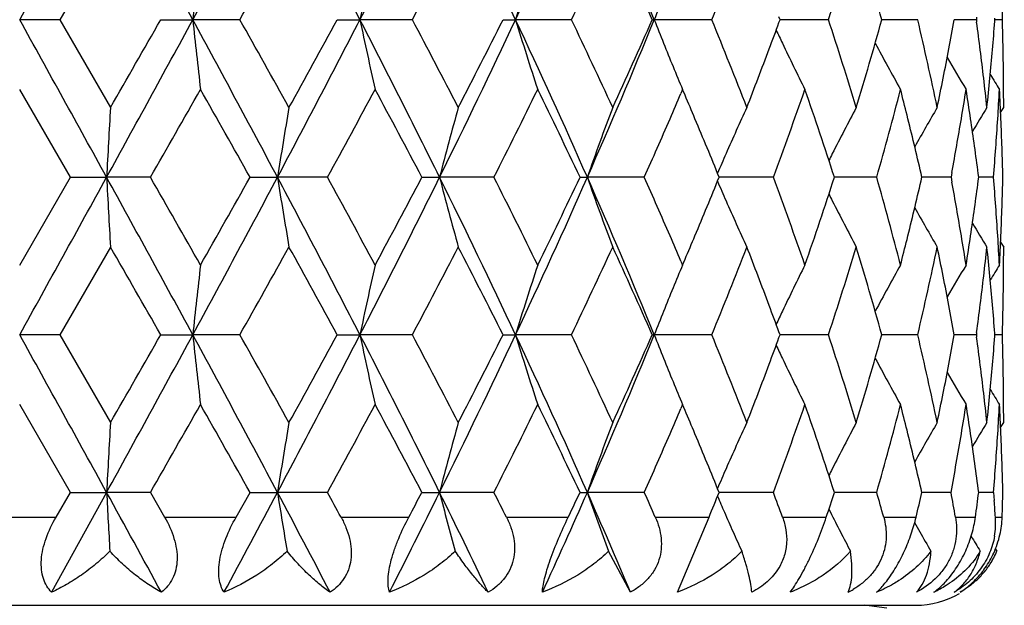
# Model space of a CAD drawing. Units: inches. Extents: x 0.8 to 21.3, y 2.4 to 12.6.
# Drawn here: x 15.2 to 15.5, y 11.7 to 11.9 of the extents above; entities that cross this region are included whole.
import ezdxf

# ---------------------------------------------------------------- set-up
doc = ezdxf.new("R2010")
doc.units = ezdxf.units.IN
doc.header["$LTSCALE"] = 1.21
doc.header["$MEASUREMENT"] = 0
doc.layers.get('0').update_dxf_attribs({"linetype": 'CONTINUOUS'})

msp = doc.modelspace()

# ---------------------------------------------------------------- linework, layer by layer
at = {"color": 7, "linetype": 'Continuous'}
for p, q in [((15.2157282387, 11.8864846683), (15.1985197457, 11.8566090484)), ((15.1985197457, 11.8566090484), (15.1848183383, 11.8566090449)), ((15.1985197457, 11.8566090484), (15.2157282387, 11.8267334283)), ((15.2328548051, 11.8566090484), (15.243746616, 11.8566090449)), ((15.259791035, 11.8566090484), (15.243746616, 11.8566090449)), ((15.2929568551, 11.8566090484), (15.300668162, 11.8566090449)), ((15.3185092191, 11.8566090484), (15.300668162, 11.8566090449)), ((15.3493763777, 11.8566090484), (15.3536445811, 11.8566090449)), ((15.3726747205, 11.8566090484), (15.3536445811, 11.8566090449)), ((15.4001920735, 11.8566090484), (15.4008718251, 11.8566090449)), ((15.4204429981, 11.8566090484), (15.4008718251, 11.8566090449)), ((15.4433232319, 11.855654319), (15.4436734752, 11.8566090484)), ((15.4436734752, 11.8566090484), (15.443323234, 11.8575637726)), ((15.4601873606, 11.8566090484), (15.4436740987, 11.8566090456)), ((15.4905543612, 11.8566090484), (15.4781246315, 11.8566090463)), ((15.5105098883, 11.8566090484), (15.5030128873, 11.8566090472)), ((15.5106193142, 11.8574210406), (15.5105098883, 11.8566090484)), ((15.5105098883, 11.8566090484), (15.5106193142, 11.855797057)), ((15.5168459675, 11.8566090484), (15.5168064022, 11.8571229329)), ((15.5168064022, 11.8560951645), (15.5168459675, 11.8566090484)), ((15.5193743803, 11.8566090484), (15.5168492979, 11.856609048)), ((15.2020594166, 11.8029952736), (15.1848183383, 11.832870896)), ((15.4105063789, 11.832870896), (15.4099263791, 11.83151297)), ((15.411345535, 11.830901072), (15.4105063789, 11.832870896)), ((15.5187593658, 11.8250446985), (15.5198183383, 11.8267334283)), ((15.4872165521, 11.8229123459), (15.4869129963, 11.8241315108)), ((15.1848183383, 11.7731196508), (15.2020594166, 11.8029952736)), ((15.2020594166, 11.8029952736), (15.2144087048, 11.8029952696)), ((15.2293453335, 11.8029952736), (15.2144087048, 11.8029952696)), ((15.2632403659, 11.8029952736), (15.2725817733, 11.8029952696)), ((15.2895970936, 11.8029952736), (15.2725817733, 11.8029952696)), ((15.3217507471, 11.8029952736), (15.3277661634, 11.8029952696)), ((15.3462807388, 11.8029952736), (15.3277661634, 11.8029952696)), ((15.3755980593, 11.8029952736), (15.3780826366, 11.8029952696)), ((15.3974659757, 11.8029952736), (15.3780826366, 11.8029952696)), ((15.4414097523, 11.8029952736), (15.4229486755, 11.8029952699)), ((15.476615616, 11.8029952736), (15.4621907583, 11.802995271)), ((15.5018846735, 11.8029952736), (15.4919875087, 11.802995272)), ((15.5021926671, 11.8046548296), (15.5018846735, 11.8029952736)), ((15.5018846735, 11.8029952736), (15.5021926668, 11.8013357193)), ((15.5113211636, 11.8029952736), (15.511159875, 11.8042377434)), ((15.5111598751, 11.8017528052), (15.5113211636, 11.8029952736)), ((15.5163564171, 11.8029952736), (15.5113219249, 11.802995273)), ((15.4869129993, 11.7818590354), (15.4872165547, 11.7830781975)), ((15.5187593661, 11.7809458428), (15.5198183383, 11.7792571151)), ((15.2157282387, 11.7792571151), (15.1985197443, 11.7493814928)), ((15.4099263571, 11.7744776271), (15.4105063789, 11.7731196508)), ((15.4105119719, 11.7731172868), (15.4113455678, 11.7750895488)), ((15.1985197443, 11.7493814928), (15.1848183383, 11.7493814945)), ((15.1985197443, 11.7493814928), (15.2157282387, 11.7195058689)), ((15.2328548066, 11.7493814928), (15.2437466169, 11.7493814945)), ((15.2597910336, 11.7493814928), (15.2437466169, 11.7493814945)), ((15.2929568565, 11.7493814928), (15.3006681637, 11.7493814945)), ((15.3185092177, 11.7493814928), (15.3006681637, 11.7493814945)), ((15.349376379, 11.7493814928), (15.3536445836, 11.7493814945)), ((15.3726747193, 11.7493814928), (15.3536445836, 11.7493814945)), ((15.4001920747, 11.7493814928), (15.4008718283, 11.7493814945)), ((15.4204429971, 11.7493814928), (15.4008718283, 11.7493814945)), ((15.4436734761, 11.7493814928), (15.443323233, 11.7503362206)), ((15.4433232339, 11.7484267676), (15.4436734761, 11.7493814928)), ((15.4601873597, 11.7493814928), (15.4436740996, 11.749381494)), ((15.4905543606, 11.7493814928), (15.4781246192, 11.7493814935)), ((15.510509888, 11.7493814928), (15.503012888, 11.7493814931)), ((15.5106193141, 11.7501934851), (15.510509888, 11.7493814928)), ((15.510509888, 11.7493814928), (15.5106193142, 11.7485695)), ((15.5168459677, 11.7493814928), (15.5168064023, 11.7498953773)), ((15.5168064023, 11.748867608), (15.5168459677, 11.7493814928)), ((15.5193743802, 11.7493814928), (15.5168492982, 11.7493814929)), ((15.2020594169, 11.6957677156), (15.1848183383, 11.7256433346)), ((15.4105063789, 11.7256433346), (15.4099263671, 11.7242853807)), ((15.4113455538, 11.72367347), (15.4105063789, 11.7256433346)), ((15.5187593667, 11.7178171419), (15.5198183383, 11.7195058689)), ((15.4872165546, 11.7156847889), (15.4869129996, 11.7169039484)), ((15.2144087047, 11.6957677194), (15.1956566848, 11.6617673774)), ((15.1971937744, 11.6873318608), (15.2020594169, 11.6957677156)), ((15.2020594169, 11.6957677156), (15.2144087047, 11.6957677194)), ((15.2293453332, 11.6957677156), (15.2144087047, 11.6957677194)), ((15.2293453332, 11.6957677156), (15.2341676894, 11.6873318608)), ((15.258497131, 11.6873318608), (15.2632403662, 11.6957677156)), ((15.2632403662, 11.6957677156), (15.272581773, 11.6957677194)), ((15.2895970933, 11.6957677156), (15.272581773, 11.6957677194)), ((15.3217507473, 11.6957677156), (15.3277661629, 11.6957677194)), ((15.3462807386, 11.6957677156), (15.3277661629, 11.6957677194)), ((15.3755980595, 11.6957677156), (15.378082636, 11.6957677194)), ((15.3974659755, 11.6957677156), (15.378082636, 11.6957677194)), ((15.4414097521, 11.6957677156), (15.4229486757, 11.6957677191)), ((15.4766156159, 11.6957677156), (15.4621907585, 11.6957677182)), ((15.5018846734, 11.6957677156), (15.4919875087, 11.6957677173)), ((15.5163564171, 11.6957677156), (15.5113219249, 11.6957677164)), ((15.5163564171, 11.6957677156), (15.5165853181, 11.6929557616)), ((15.4603191752, 11.6900411146), (15.4608352986, 11.6890121554)), ((15.4087580417, 11.6617673774), (15.4194978878, 11.6873318608)), ((15.3927387722, 11.6617673774), (15.3852996722, 11.6757513783)), ((15.51694436, 11.6766371417), (15.5174930998, 11.6757513783)), ((14.8798183383, 11.6573318608), (15.4898147644, 11.6573318608)), ((15.4800643368, 11.6563197598), (15.4723376862, 11.6573318608))]:
    msp.add_line(p, q, dxfattribs=at)
at = {"color": 9, "linetype": 'Continuous'}
for p, q in [((15.1724429022, 11.6873318608), (15.1971937744, 11.6873318608)), ((15.2341676894, 11.6873318608), (15.258497131, 11.6873318608)), ((15.2942119436, 11.6873318608), (15.3172914446, 11.6873318608)), ((15.3505309298, 11.6873318608), (15.3715745455, 11.6873318608)), ((15.4012067725, 11.6873318608), (15.4194978878, 11.6873318608)), ((15.4445137666, 11.6873318608), (15.4594294995, 11.6873318608)), ((15.4789771443, 11.6873318608), (15.4900095574, 11.6873318608)), ((15.5034232967, 11.6873318608), (15.5101966944, 11.6873318608)), ((15.5170197393, 11.6873318608), (15.5193034617, 11.6873318608))]:
    msp.add_line(p, q, dxfattribs=at)
for radius, start, end in [(1.0781467441, 18.0754616901, 71.9245383099), (0.8118558165, 24.309320899, 65.690679101)]:
    msp.add_arc((15.1848183383, 11.1923318608), radius, start, end, dxfattribs=at)
at = {"color": 7, "linetype": 'Continuous'}
for centre, radius, start, end in [((-10.2193789494, 25.9125956874), 29.0334979002, 331.0445134791999, 331.165361775), ((5.877029103, 6.765895824099999), 10.660710955, 28.5236185724, 28.8520850713), ((9.539971203099999, 14.9588379949), 6.4928328501, 331.4586531065, 331.9958543799001), ((11.177345939, 9.7307077653), 4.639099309700001, 27.27471346900001, 28.0222410681), ((12.1133149142, 13.5012473012), 3.5866496511, 332.7067772992, 333.6664352358), ((12.7229034091, 10.6198493052), 2.9069526601, 25.1790790598, 26.3524816844), ((13.1529497165, 12.8920989941), 2.4321384258, 334.8016721742999, 336.1897482426), ((13.4724857817, 11.0685752785), 2.0831874493, 22.2273494461, 23.8296742014), ((10.0580150229, 14.7846944868), 5.9692677956, 330.624791823, 330.9533331124999), ((12.3284070882, 13.4401120789), 3.3835177849, 332.095129524, 332.6661033943001), ((13.2879530125, 12.853589569), 2.3108515223, 334.4413835176, 335.2597080102), ((13.46495279, 11.0006841444), 2.1160714841, 23.859028256, 24.7466187542), ((13.8202958133, 12.5136223473), 1.7297796068, 337.6771654228, 338.7429007390999), ((14.1490455518, 12.2879349219), 1.380266225, 341.7903630922, 343.0911565903), ((14.2167192557, 11.5054708761), 1.3095742073, 15.5531138555, 16.9145276584), ((17.7558599659, 11.5905329381), 2.5261650732, 173.4122368859, 173.9539312555), ((16.6237394133, 11.5811002813), 1.3514520394, 167.2071843713, 168.2371515029), ((16.3086235419, 11.5668013398), 0.9979846298999999, 161.6887392991, 163.1185169089), ((16.1963891299, 11.5476158611), 0.8534193401000001, 157.6203745367, 158.7729374291), ((14.5129308645, 11.8865155264), 1.0068877535, 358.2979562431, 358.8648118911), ((-10.2200999224, -2.1997757311), 29.0343214972, 28.8346403123, 28.9554851802), ((5.87686854, 16.9474100786), 10.6608939614, 331.1479179787, 331.4763788373), ((3.4681590384, 18.5810186679), 13.5508579512, 330.10317666, 330.2487811795), ((9.5398110773, 8.7542938487), 6.4930147241, 28.0041541167, 28.5413403459), ((17.7557691827, 12.1226751676), 2.5260737434, 186.0460604294, 186.5877742631), ((9.8706924721, 8.823785661), 6.183882358200001, 29.0523678339, 29.3695069144), ((11.177290991, 13.9825390332), 4.6391613046, 331.9777647738, 332.7252823752), ((10.8280171693, 14.2973102022), 5.0884878422, 330.953270652, 331.3373523907), ((12.1132253387, 10.2119254034), 3.5867500655, 26.33357977190001, 27.2932108518), ((16.6236916533, 12.1321074823), 1.3514031772, 191.7628326801, 192.7928368304), ((12.2642526098, 10.2395392368), 3.455922194, 27.3398776856, 27.8988890912), ((12.7228713455, 13.0933841789), 2.9069882266, 333.6475269739, 334.8209152235), ((12.6135951844, 13.2329545469), 3.0624868439, 332.6660370461, 333.2934664259), ((13.1528877806, 10.8210907618), 2.432206531, 23.8102733697, 25.1983105881), ((16.3085891228, 12.146405905), 0.9979485446999999, 196.8814611205, 198.3112901391), ((13.255400138, 10.8443453764), 2.3468126042, 24.7465616942, 25.5523464924), ((13.4724633894, 12.6446522467), 2.0832117469, 336.1703372681001, 337.7726433036), ((13.4373047226, 12.7250191679), 2.1464069717, 335.2596537294, 336.1346995388), ((16.1963632036, 12.165591763), 0.8533913835, 201.2270378184, 202.379637613), ((13.8008784563, 11.1918333087), 1.7506901751, 21.2634639804, 22.3164696018), ((14.1368079491, 11.4214107609), 1.3931010789, 16.9148357581, 18.2036443459), ((14.2060490383, 12.2108540341), 1.3206867474, 343.0912003164, 344.4411583689), ((14.3472725285, 11.5867498028), 1.1746988386, 11.788158708, 13.2809598174), ((14.3964230644, 12.056492643), 1.1244953365, 348.7280494323001, 349.7610334751), ((14.5129349041, 11.8267026865), 1.0068837121, 1.1351859307, 1.7020439802), ((13.9483043953, 12.404676335), 1.5926413582, 339.4895882332, 339.8350392574001), ((14.4649801577, 11.7152834193), 1.0550380694, 6.607953654599999, 7.653592220299998), ((14.4908934716, 11.9353669606), 1.0289710194, 354.4970640149, 355.5815624077), ((16.1510026098, 12.1833932234), 0.7818302020000001, 204.9900961361, 205.3561209541), ((13.8962168961, 12.4242826489), 1.6482965713, 338.7446349998, 339.4856551177999), ((16.1423651402, 12.1792859743), 0.7722659344, 205.3551836486, 206.6519526732), ((16.1294829291, 12.1958987778), 0.7399572927, 207.9938717608, 209.3804550129), ((14.5141219944, 11.8267267348), 1.0056963784, 0.5677414546, 1.1351559848), ((16.1264124277, 12.2075949477), 0.7239149087000001, 210.1742688413, 211.1737783718), ((16.1780546948, 12.1581177912), 0.8336161945999999, 202.3837457955, 202.9646943526), ((14.3781324705, 12.0601338943), 1.1431448545, 348.2188494912, 348.7282587913), ((14.4768600482, 11.7166878285), 1.0430754873, 6.056037197899999, 6.6064155982), ((14.4833230933, 11.936092826), 1.0365761162, 353.9439912239, 354.497254966), ((16.1269870825, 12.2140573257), 0.7181186326000001, 211.5842019886, 212.0603764506), ((14.5147136077, 11.8267331486), 1.0051047306, 1.59406e-05, 0.567710026), ((7.0550952604, 16.4821057743), 9.418728116699999, 330.2122818849, 330.4214709858), ((9.0407541942, 8.3098607934), 7.1359177864, 29.3086691856, 29.5841325139), ((11.4858108195, 13.8896781366), 4.3385522227, 331.2516874946, 331.7007381316), ((12.0010939497, 10.0530693266), 3.7535319881, 27.788417808, 28.305137164), ((12.8878602271, 13.0471161522), 2.7552982004, 333.1576190508999, 333.8517872057), ((13.125520084, 10.7350028503), 2.4906743487, 25.3912067199, 26.15439192380001), ((13.6239263485, 12.5951734456), 1.9424143305, 336.5731487537, 336.8493468185), ((13.6773197022, 11.0933196914), 1.884375728, 22.779146159, 23.0428529113), ((14.0034306267, 12.337014551), 1.533936294, 339.6266200028, 340.8125308469), ((14.0885814543, 11.3581977175), 1.4438299804, 17.9428269358, 19.1935144465), ((14.2644953821, 12.1469482717), 1.2599758436, 344.1581020204001, 345.565531113), ((14.2967271452, 11.5271349725), 1.2266822343, 14.0113245528, 14.4324302153), ((14.4318027531, 12.0027602405), 1.0885659689, 350.4902505405999, 351.0213096487), ((14.4417418374, 11.6645445664), 1.0785047385, 8.4438517863, 8.979078261099998), ((14.5045037032, 11.8868846716), 1.0153233306, 356.3875805335, 356.9505054332), ((14.5077189397, 11.7790289614), 1.0121035053, 2.485043461, 3.0494633421), ((20.1709688246, 11.5393805281), 4.963565347, 176.6811519889, 176.955591265), ((16.9847329195, 11.5329077528), 1.7333230553, 170.2403311079, 171.0356059249), ((16.4258873063, 11.5208363863), 1.1337917269, 164.3476321772, 165.589755615), ((16.2364384255, 11.5047967337), 0.908678726, 159.2500023227, 160.8424314652), ((16.1580272918, 11.4894760373), 0.8001858283, 155.0723280284, 156.3065980425), ((16.1337160121, 11.4716259785), 0.7530583098, 151.8648005846, 153.2118037389), ((16.1272571499, 11.4571958868), 0.7304343727, 149.6079039718, 150.8169562286), ((16.1266564945, 11.4479957337), 0.7201736934, 148.2713038213, 149.0272457315), ((13.5593269059, 12.6231881097), 2.0128267507, 335.9531766601, 336.5725208972), ((13.7171570297, 11.1100198328), 1.8411795862, 22.4442679402, 22.7799744936), ((14.3244714361, 11.5339669748), 1.1981091904, 12.9760685545, 13.9554757697), ((14.4174426057, 12.0051681251), 1.1031265917, 349.5272326657, 350.4901323112), ((14.455384864, 11.6665366274), 1.064717085, 7.430945433800001, 8.445620963400001), ((14.4992945167, 11.8872175652), 1.0205431416, 355.2661714099, 356.3873549655), ((14.5110249013, 11.7791711594), 1.0087944873, 1.3532470006, 2.4851160244), ((13.7591435865, 11.1273392476), 1.7957611696, 22.1016220654, 22.44498034139999), ((16.1708607081, 11.4838357701), 0.8142039995, 156.3060468439, 156.8185564175), ((16.1397882903, 11.4685460435), 0.7598670104, 153.2108495044, 153.4065812873), ((-10.2207769126, 25.8061399795), 29.0350947847, 331.0445163143, 331.1653579633), ((5.8766095461, 6.65843856), 10.6611892801, 28.5236265448, 28.852078306), ((20.1707667781, 12.0665988304), 4.9633629918, 183.0444037222, 183.3188541391), ((6.595660035, 6.8620069424), 9.947556862, 29.58408908099999, 29.7821573305), ((9.5397315033, 14.8517394095), 6.4931050391, 331.4586640043, 331.9958427559), ((8.7803120577, 15.4431593142), 7.434995204600001, 330.4214081958001, 330.6857908191), ((11.1771783152, 9.6233923368), 4.6392885693, 27.2747294273, 28.0222265297), ((16.9846631747, 12.0730713393), 1.7332523787, 188.9643795434, 189.7596866538), ((11.3849440164, 9.661492002000001), 4.4533528847, 28.30504946550001, 28.74252420820001), ((12.1131861428, 13.3940848522), 3.58679394, 332.7067963793, 333.6664157045001), ((11.9249732523, 13.5934750379), 3.8397806103, 331.7006664568, 332.2057792635999), ((12.7227997257, 10.5125716619), 2.907067806, 25.1791031064, 26.3524592509), ((16.4258426287, 12.0851422091), 1.1337454825, 194.4102216735, 195.6523955748), ((12.8437886686, 10.5369056612), 2.8045408658, 26.15430669849999, 26.8362863787), ((13.1528622168, 12.7849113319), 2.4322345837, 334.8016995457, 336.1897207240999), ((13.0890185016, 12.8886118615), 2.5312071131, 333.8517190111, 334.6026829984999), ((13.4724109932, 10.9613159018), 2.0832687226, 22.2273815939, 23.8296438328), ((16.2364035541, 12.1011812017), 0.9086416495999999, 199.157539395, 200.7500332723), ((13.5424776618, 10.9753936891), 2.0312326374, 23.4302700064, 24.0440020888), ((13.7521003982, 12.4815354976), 1.8033719912, 337.5557615369, 337.8976707599), ((13.9881215249, 11.2634702955), 1.5502044619, 19.193691696, 20.3671569229), ((14.0752097092, 12.2522846441), 1.4579351742, 340.8125360938, 342.0511230277), ((14.254884481, 11.4564421875), 1.2699314973, 14.4399857259, 15.8363807201), ((14.3190535591, 12.0733206561), 1.2036799695, 346.0468003042, 347.0216747432), ((14.4978220342, 11.7186655879), 1.0220194642, 3.6134520135, 4.7330161649), ((14.5110273564, 11.8268192738), 1.0087920302, 357.5148841816, 358.6467561818), ((16.1708288218, 12.1221406538), 0.8141691320000001, 203.1814135378, 203.6939438347), ((14.4139962536, 11.6002154218), 1.1066258662, 9.5113824942, 10.4712375429), ((14.4526842467, 11.9398303782), 1.0674437091, 351.5556813128999, 352.5677652075), ((16.1397470595, 12.1374235935), 0.7598207876, 206.5934011879, 206.7891431666), ((13.7102872104, 12.4988316151), 1.8486212771, 337.220713578, 337.5550687524), ((16.1580079085, 12.1165059964), 0.8001646640000001, 203.6934005217, 204.9277043808), ((16.1336982797, 12.1343556091), 0.7530384495999999, 206.7881947141, 208.1352347438), ((16.1272455719, 12.1487883462), 0.7304211933, 209.1830550187, 210.3921285224), ((16.1266566682, 12.1579952932), 0.7201740954000001, 210.9727807151, 211.7287216366), ((13.6171247739, 11.0078882823), 1.9498196687, 23.1512111622, 23.42635858380001), ((13.6713901845, 12.5151780601), 1.8908135129, 336.9575667496, 337.2203731383), ((14.4300978742, 11.6029525718), 1.0902933023, 8.979124195499999, 9.509341785899998), ((14.4401342189, 11.9416925334), 1.0801311367, 351.0213129775, 351.5557333658), ((14.5045083107, 11.7191060532), 1.0153187201, 3.049498367799999, 3.6124256319), ((14.5077180387, 11.8269616908), 1.0121044106, 356.9505334133, 357.5149525960001), ((14.2941311206, 12.0795139558), 1.229360428, 345.5680089903, 345.9881972641001), ((4.2922031927, 5.4973652306), 12.6010144464, 29.7457314225, 29.9023113869), ((10.0564216917, 14.6783578357), 5.971093277300001, 330.6248418484, 330.9532827224), ((10.9561603931, 9.3792870048), 4.9421808392, 28.6569627531, 29.0524148193), ((12.3278991725, 13.3331502873), 3.3840910208, 332.0951776738, 332.666054871), ((12.6646827797, 10.3990891539), 3.0051404498, 26.7005472278, 27.3399498668), ((13.2877219553, 12.7464705011), 2.3111067735, 334.4414284887, 335.2596626651), ((13.4648609387, 10.8934151074), 2.1161722659, 23.8590494675, 24.7465977643), ((13.8201741808, 12.4064434234), 1.7299105945, 337.6772055480999, 338.7428602504), ((13.9078371911, 11.1861420537), 1.6358592664, 20.5115173322, 21.25817155049999), ((14.1489778196, 12.1807288045), 1.3803372636, 341.7903963452, 343.0911229988), ((14.2166916185, 11.3982352735), 1.3096029909, 15.553128812, 16.9145127985), ((14.3546912608, 12.0175913555), 1.1670996153, 346.7141796576, 348.216701364), ((14.3804240775, 11.5463239843), 1.1408061034, 11.2712189602, 11.7816726357), ((14.4768315667, 11.8893058745), 1.0431041432, 353.3935919491, 353.9439552679), ((14.4833483268, 11.6699002717), 1.036550754, 5.502738205599999, 6.056015523200001), ((14.5147121408, 11.779257402), 1.0051061975, 359.4322903508999, 359.9999836473), ((17.7557879674, 11.4833134746), 2.5260926226, 173.412231703, 173.9539416514), ((16.6237014845, 11.473881106), 1.3514131981, 167.2071744889, 168.2371712901), ((16.3085961565, 11.4595826015), 0.9979558632, 161.6887255266, 163.1185444175), ((16.1780264283, 11.4478846814), 0.8335855154, 157.0353023504, 157.616271294), ((16.1423543223, 11.4267100808), 0.7722537951, 153.3480525471, 154.6448405045), ((16.1294727756, 11.4100975676), 0.7399456003, 150.6195505205, 152.0061540965), ((16.1263920148, 11.3984079023), 0.7238910748, 148.826218478, 149.8257614458), ((16.1269592244, 11.3919505745), 0.7180858117, 147.9396171205, 148.4158132301), ((14.4004563824, 11.5502640433), 1.120390065, 10.2370740819, 11.2738433076), ((14.4674710887, 11.8903954991), 1.0525278262, 352.3451610129, 353.3932934888), ((14.4925792208, 11.6707699021), 1.027279008, 4.417544306, 5.503829055300001), ((14.514122863, 11.7792637735), 1.0056955095, 358.8648447932, 359.4322600129), ((16.1963819636, 11.440391523), 0.8534114939, 157.6203902023, 158.772964184), ((13.9530734184, 11.2030812564), 1.5875555126, 20.1644287174, 20.5109864553), ((14.5129392078, 11.7792877737), 1.0068794079, 358.2979533531, 358.8648137099), ((16.1510224392, 11.4225882623), 0.7818519968000001, 154.643899864, 155.009916587), ((-10.2204117937, -2.3071754194), 29.0346777205, 28.8346410726, 28.95548445739999), ((5.8766551536, 16.8402994862), 10.6611372977, 331.1479208267, 331.4763741897), ((3.4647783506, 18.4757288594), 13.5547546038, 330.103198579, 330.2487612577), ((9.5398145161, 8.647068259600001), 6.4930107669, 28.0041530867, 28.5413396367), ((17.7558393539, 12.0154551576), 2.5261443177, 186.0460628704, 186.5877618168), ((9.8727433415, 8.7177049293), 6.1815326273, 29.052306574, 29.369566243), ((11.1771878789, 13.8753656632), 4.6392777826, 331.9777723688, 332.7252712111), ((10.8275405511, 14.1903451607), 5.0890319717, 330.9532921517, 331.3373328681), ((16.6237285158, 12.0248877191), 1.3514408514, 191.7628373107, 192.7928131892), ((12.1132327184, 10.1047017072), 3.5867417416, 26.3335768927, 27.2932101807), ((12.2648900763, 10.1326452764), 3.4552027226, 27.339818531, 27.8989464051), ((12.7228038398, 12.9861893637), 2.9070632474, 333.6475394262, 334.8208974155), ((12.6134238167, 13.1258143248), 3.0626791807, 332.6660576686, 333.2934477188), ((13.1528944592, 10.7138663813), 2.4321991407, 23.8102685792, 25.1983099798), ((16.3086156346, 12.039186516), 0.9979762816, 196.8814675284, 198.311257367), ((13.2556880533, 10.7372530303), 2.3464945277, 24.746506182, 25.5524003049), ((13.4724132739, 12.5374461403), 2.0832662532, 336.1703546412, 337.7726187873), ((13.4372228165, 12.6178285606), 2.1464968246, 335.2596728929001, 336.1346821756), ((16.1964030261, 12.0583799001), 0.8534341809999999, 201.2270516465, 202.379589547), ((13.8010299984, 11.0846663578), 1.7505269696, 21.2634140814, 22.3165180063), ((14.1368928189, 11.3142100749), 1.393012062, 16.9147938925, 18.2036849995), ((14.2060240883, 12.1036337252), 1.3207127274, 343.0912141874, 344.4411458482), ((14.3473195873, 11.4795327168), 1.1746506327, 11.7881275594, 13.2809901198), ((14.3963665443, 11.9492759113), 1.124552881, 348.7280715093, 349.7610026655001), ((14.5129383271, 11.7194751799), 1.0068802892, 1.1351872424, 1.7020469801), ((13.9481991607, 12.2974887315), 1.5927539153, 339.4895686292, 339.834995311), ((14.4650100817, 11.6080595608), 1.0550079194, 6.607941255099999, 7.653609587400001), ((14.490869992, 11.8281414792), 1.0289945893, 354.4970744677, 355.581547924), ((16.1510432645, 12.0761845887), 0.7818750378, 204.9900937559, 205.3560938432), ((13.8962798918, 12.3170305369), 1.64822896, 338.7446365587001, 339.4856872870999), ((16.1423617112, 12.0720563633), 0.7722619504000001, 205.3551504819, 206.6519308921), ((16.129479657, 12.0886690302), 0.7399533689, 207.9938362455, 209.3804318068), ((14.5141248491, 11.7194992441), 1.0056935232, 0.5677394149, 1.1351557495), ((16.1263925705, 12.1003552231), 0.7238916227, 210.1742256639, 211.1737682405), ((16.1780255112, 12.0508777528), 0.833584456, 202.3837118791, 202.9646873666), ((14.3782092098, 11.9528904751), 1.1430664935, 348.2188423507999, 348.7282867867), ((14.4768273939, 11.609456759), 1.0431083297, 6.0560397004, 6.606401017599999), ((14.4833498744, 11.8288624626), 1.0365491887, 353.9439891788, 354.4972675412), ((16.1269559624, 12.1068101926), 0.7180818698, 211.5841725381, 212.0603710324), ((14.5147108662, 11.7195055851), 1.0051074721, 1.61809e-05, 0.5677089777000001), ((7.0520121899, 16.3766361825), 9.4222771632, 330.2123180206001, 330.4214283094), ((9.0428113811, 8.2037941301), 7.1335556548, 29.3086268407, 29.58418135989999), ((11.4851596622, 13.7828047516), 4.339293462900001, 331.2517226765001, 331.7006965672001), ((12.0016603035, 9.9461432621), 3.7528903906, 27.7883768099, 28.30518446), ((12.8876015916, 12.9400176801), 2.7555872554, 333.1576524521, 333.8517477265), ((13.1257647479, 10.6278932791), 2.490402727, 25.3911681041, 26.1544364777), ((13.6241493469, 12.4878511891), 1.9421720597, 336.5730966062999, 336.8493281606), ((13.6772895912, 10.9860781302), 1.8844089165, 22.7791842229, 23.0428848869), ((14.0033606456, 12.2298122281), 1.5340106825, 339.6266463894, 340.8124996028), ((14.0886512819, 11.2509935534), 1.4437563421, 17.9427973876, 19.1935485621), ((14.2644564652, 12.0397312843), 1.2600161678, 344.1581226921001, 345.5655065887001), ((14.2966704149, 11.4198926098), 1.2267408633, 14.0113536958, 14.4324393095), ((14.4318530873, 11.8955247508), 1.0885150141, 350.4902246132, 351.0213083618), ((14.4417257974, 11.5573143147), 1.0785210017, 8.4438682546, 8.9790864351), ((14.5045167672, 11.7796564437), 1.0153102496, 356.387571867, 356.9505037685), ((14.5077116455, 11.671800983), 1.0121108114, 2.4850493936, 3.0494649479), ((20.1707700718, 11.4321638948), 4.963366295, 176.6811450792, 176.9555952563), ((16.9846643346, 11.4256913759), 1.7332535675, 170.2403110877, 171.0356174924), ((16.4258433972, 11.4136204875), 1.1337463001, 164.347600916, 165.5897736856), ((16.2364041779, 11.3975814701), 0.9086423436, 159.2499622571, 160.8424546379), ((16.1580153869, 11.3822535302), 0.800172903, 155.0722968111, 156.3065661378), ((16.133705201, 11.3644036942), 0.7530462887999999, 151.8647666225, 153.2117688561), ((16.1272539463, 11.3499697713), 0.7304308789, 149.6078745341, 150.8169315602), ((16.1266689221, 11.3407602023), 0.7201884562, 148.2712843264, 149.0272102293), ((13.5590825754, 12.5160675664), 2.0130934829, 335.9532288361, 336.5724909882001), ((13.7174406661, 11.0029102615), 1.8408723945, 22.4442442601, 22.7800067962), ((14.324492354, 11.4267445806), 1.1980876473, 12.9760525359, 13.9554773819), ((14.4166172815, 11.8980819229), 1.1039639262, 349.4402026375, 350.4899737809), ((14.4560138307, 11.5593974896), 1.0640819543, 7.3631419994, 8.445885679), ((14.4992797839, 11.7799910483), 1.0205579099, 355.2661814229, 356.3873488067999), ((14.5110314682, 11.6719438453), 1.0087879165, 1.3532419589, 2.485118411100001), ((13.7589949755, 11.0200517123), 1.7959214271, 22.10161105869999, 22.4449387146), ((16.1708196549, 11.3766261794), 0.8141591926, 156.3060235192, 156.8185811287), ((16.139743259, 11.3613411438), 0.7598166065, 153.2108221202, 153.4065883866), ((4.408906553, 5.746434402899999), 12.3350493984, 28.6563337181, 28.836463685), ((20.1975670317, 11.9608208117), 4.9902024061, 183.0446807491, 183.2748515402), ((9.8654652105, 14.5706449695), 6.1238736698, 331.6402502134, 332.0011369108), ((10.9076601209, 9.3743029763), 4.9438587746, 27.5606992703, 28.0060857341), ((16.9932254456, 11.967217363), 1.7419240962, 188.9651235572, 189.6322763041), ((11.2057494394, 9.456210943099999), 4.657620229, 28.6218040596, 28.7400909818), ((12.2223755397, 13.2324403282), 3.464796333, 333.0428950023, 333.6719371368), ((12.112632084, 13.3867530648), 3.6273783986, 332.0631274181, 332.2138462609), ((12.6111240795, 10.3510184106), 3.0312530269, 25.62070387570001, 26.3356044323), ((16.4305570695, 11.9791465757), 1.13861818, 194.4112235881, 195.4536719433), ((12.7606209476, 10.3877600854), 2.8976750189, 26.6467014572, 26.8334783621), ((13.2077860719, 12.653187628), 2.3720961316, 335.2946990314001, 336.1954679376), ((13.1798208944, 12.7378747856), 2.4305193898, 334.390847307, 334.6111709031999), ((13.4114428129, 10.827871922), 2.1496314356, 22.8254390766, 23.8122980569), ((16.2393575153, 11.9949973436), 0.9117745257, 199.1585762693, 200.4956927406), ((13.517311668, 10.856984406), 2.0587709101, 23.7860132407, 24.04283137320001), ((13.7561191467, 12.3726651424), 1.7990304453, 337.6077134818, 337.8979883343), ((13.9597569155, 11.145797242), 1.5804311595, 20.0384043181, 20.3642781032), ((14.1086358402, 12.1340104437), 1.4227316213, 341.7020535203999, 342.0595055666001), ((14.2370988485, 11.3442296314), 1.2884024376, 15.4442437838, 15.8338125588), ((14.3300267701, 11.9635043952), 1.1924056925, 346.6081493444, 347.0244705318), ((14.4081172576, 11.4919162321), 1.11260172, 10.1158134087, 10.5574034211), ((14.4595178623, 11.8316764591), 1.0605476751, 352.1775462537, 352.6373230844), ((14.5124687467, 11.7195491057), 1.0073500356, 358.16724383, 358.6472429296), ((16.1709320121, 12.0149564944), 0.8142810715000001, 203.18173388, 203.5959841542), ((14.4966171368, 11.6113390391), 1.0232284106, 4.2591473167, 4.5749967365), ((16.1640297667, 12.0119429348), 0.8067496354000001, 203.5960740403, 204.1140452791), ((16.137175783, 12.0288984631), 0.7569406535, 206.6812334778, 207.2477108018), ((15.4907735783, 11.6853746728), 0.026319034, 350.1876793027, 4.2646787594), ((16.1562044025, 12.0084476939), 0.7981791636, 204.1145377177, 204.6339258247), ((16.1321400645, 12.0263057307), 0.751276669, 207.2477500189, 207.8145671481), ((16.129258583, 12.0426918433), 0.7327301815, 209.172075194, 209.4583458572), ((16.1268991943, 12.0413567265), 0.7300192320000001, 209.4581748598, 210.054004144), ((16.1272805775, 12.0511446358), 0.7209030006, 210.9080304777, 211.3809926939), ((15.4915492105, 11.6866065132), 0.0281232883, 327.2958421631, 337.295167913), ((15.4898183383, 11.6873318608), 0.03, 329.9999999999999, 337.2931654908), ((15.4869206805, 11.6885670628), 0.0324214183, 325.1896395033, 335.4984872021), ((15.4878739709, 11.6879043939), 0.0312604304, 314.4419771353, 325.1894274853), ((15.4913482758, 11.6867320822), 0.0283602144, 319.9981000624, 327.3017060759), ((15.4890212155, 11.6867129222), 0.029606486, 302.5874630904, 314.4713270659), ((15.4909078553, 11.6870925498), 0.0289297321, 312.3875697723, 319.9930774866), ((15.4527323052, 11.6888778887), 0.0305898302, 297.5931492674, 301.3164465564), ((15.4898183383, 11.6873318608), 0.03, 270, 300.0000000000001)]:
    msp.add_arc(centre, radius, start, end, dxfattribs=at)
for points, knots in [([(15.1956566848, 11.6617673774), (15.1950524552, 11.6624016473), (15.1939436124, 11.6638611019), (15.1927724394, 11.6664749726), (15.1921459987, 11.6695239862), (15.1921205117, 11.6729075258), (15.1926766147, 11.6765007848), (15.1941410611, 11.6814548434), (15.1958658268, 11.6850302199), (15.1971937744, 11.6873318608)], [0, 0, 0, 0, 0.0960425938, 0.1989993298, 0.3114797608, 0.4348084624, 0.5680247942000001, 0.7086679156999999, 1, 1, 1, 1]), ([(15.2341676894, 11.6873318608), (15.2354717426, 11.6850482636), (15.2371129919, 11.6814694695), (15.2382802597, 11.6764906817), (15.2385214644, 11.6728767289), (15.2380895749, 11.6694716129), (15.2369800414, 11.6664141246), (15.235283144, 11.6638105362), (15.2338325857, 11.6623902466), (15.2330591509, 11.6617673774)], [0, 0, 0, 0, 0.2823224702, 0.4179892117, 0.5472582131, 0.6690875969, 0.7838290645999999, 0.8933862865000001, 1, 1, 1, 1]), ([(15.254366757, 11.6617673774), (15.2539537897, 11.6624217324), (15.2532410314, 11.6639317699), (15.2526397506, 11.6665381271), (15.252509103, 11.669565), (15.2528803915, 11.6729241943), (15.2537269919, 11.6764995599), (15.2554326963, 11.6814238773), (15.257187189, 11.6850060275), (15.258497131, 11.6873318608)], [0, 0, 0, 0, 0.0860308402, 0.1838311625, 0.2955498152, 0.4212634843, 0.5584326005, 0.7032112356, 1, 1, 1, 1]), ([(15.2942119436, 11.6873318608), (15.2948396525, 11.6861815809), (15.2959633569, 11.6838343866), (15.2971692599, 11.6801727846), (15.2977793806, 11.676469406), (15.297690633, 11.6728374878), (15.2968605794, 11.6694205515), (15.2953082373, 11.6663685079), (15.2931543845, 11.6637812414), (15.2914144417, 11.6623847058), (15.290495527, 11.6617673774)], [0, 0, 0, 0, 0.137274637, 0.2718939662, 0.4025681779999999, 0.5285340761, 0.6499144373, 0.7678145276999999, 0.8840312292, 1, 1, 1, 1]), ([(15.3107084412, 11.6617673774), (15.310512123, 11.6624488434), (15.3102446386, 11.6640009295), (15.3102195035, 11.6665826998), (15.3105739122, 11.6695848443), (15.3113208538, 11.6729249662), (15.3124268267, 11.6764882501), (15.3143122597, 11.6813811984), (15.3160430988, 11.6849777866), (15.3172914446, 11.6873318608)], [0, 0, 0, 0, 0.0790941108, 0.1744909443, 0.2870929262, 0.4154821815999999, 0.5556989095, 0.702821368, 1, 1, 1, 1]), ([(15.3505309298, 11.6873318608), (15.3511077443, 11.6861822934), (15.3521165774, 11.6838312001), (15.3530975674, 11.68015866), (15.3534282712, 11.6764407052), (15.3530076754, 11.6727974449), (15.3518082568, 11.6693803205), (15.34987402, 11.6663406735), (15.3473443645, 11.6637675748), (15.3453697592, 11.662382678), (15.3443331931, 11.6617673774)], [0, 0, 0, 0, 0.13157486, 0.2608512025, 0.3873276847, 0.5111557433, 0.6331619707, 0.7545909705, 0.8766842176, 1, 1, 1, 1]), ([(15.362763089, 11.6617673774), (15.3628084573, 11.6624680292), (15.3630048045, 11.6640332165), (15.3635363368, 11.6665943939), (15.3643536509, 11.6695811183), (15.3658643103, 11.6741765211), (15.3682447867, 11.6801661442), (15.3704319495, 11.6849480294), (15.3715745455, 11.6873318608)], [0, 0, 0, 0, 0.0775486663, 0.1739128252, 0.2887120072, 0.4193662165, 0.7080251133, 1, 1, 1, 1]), ([(15.4012067725, 11.6873318608), (15.4017142768, 11.6861803917), (15.4025747377, 11.6838194234), (15.4032940867, 11.6801367411), (15.4033300872, 11.6764091446), (15.4025912374, 11.6727639052), (15.4010688516, 11.6693548259), (15.3988260577, 11.6663281483), (15.3960099665, 11.663764494), (15.3938609807, 11.662382827), (15.3927387722, 11.6617673774)], [0, 0, 0, 0, 0.1260685462, 0.2507534512, 0.3741933328, 0.4971002523, 0.6204725929, 0.7451984422, 0.8717728753, 1, 1, 1, 1]), ([(15.4445137666, 11.6873318608), (15.4450202691, 11.6859430966), (15.4458014279, 11.6830707745), (15.4460833982, 11.6785968725), (15.445311951, 11.6741322826), (15.4440584722, 11.6713569648), (15.4432710946, 11.6700599029)], [0, 0, 0, 0, 0.247819419, 0.4957630411, 0.7456259843999999, 1, 1, 1, 1]), ([(15.4471269963, 11.6617673774), (15.4476383758, 11.6624475262), (15.448696085, 11.6639746121), (15.4502674788, 11.6665359247), (15.4519190963, 11.6695236606), (15.4541975212, 11.6740524467), (15.4568128017, 11.6799919773), (15.458624452, 11.6848972946), (15.4594294995, 11.6873318608)], [0, 0, 0, 0, 0.08967773949999999, 0.1956052669, 0.3165642195, 0.449337479, 0.7297679211, 1, 1, 1, 1]), ([(15.4789771443, 11.6873318608), (15.4792785201, 11.6862409635), (15.4797357942, 11.6840003944), (15.4799068157, 11.6805477186), (15.4794935717, 11.6770542209), (15.4784456911, 11.6736218365), (15.4767653639, 11.6703699643), (15.4745023249, 11.6674167329), (15.4717676747, 11.664839166), (15.4697048654, 11.6633980133), (15.4686318087, 11.662744701)], [0, 0, 0, 0, 0.1180067794, 0.2374851876, 0.3589724682, 0.4829454771, 0.6096538222, 0.7385653179999999, 0.8690087299, 1, 1, 1, 1]), ([(15.4799859958, 11.6655857005), (15.4811461043, 11.6670899966), (15.4833568345, 11.6704148387), (15.4861479495, 11.675815566), (15.4884174839, 11.6815239749), (15.4895546447, 11.6854211018), (15.4900095574, 11.6873318608)], [0, 0, 0, 0, 0.2364708341, 0.4955517501, 0.7555012033, 1, 1, 1, 1]), ([(15.5002447853, 11.6655857005), (15.5015831314, 11.6670539039), (15.5040717254, 11.6703238105), (15.5070057044, 11.6757573385), (15.5091010357, 11.68150121), (15.5099343254, 11.6854220235), (15.5101966944, 11.6873318608)], [0, 0, 0, 0, 0.2458545257, 0.5058448211, 0.7614318651, 1, 1, 1, 1]), ([(15.5034232967, 11.6873318608), (15.5036367232, 11.6861355632), (15.5038918541, 11.6836721706), (15.5036836055, 11.6799068147), (15.5028201643, 11.6761184823), (15.5017925147, 11.6736950145), (15.5011714963, 11.6725221306)], [0, 0, 0, 0, 0.2391238049, 0.4851715389, 0.7388446373, 1, 1, 1, 1]), ([(15.5164225605, 11.6751213408), (15.5173253058, 11.6771014067), (15.5186874284, 11.6811113544), (15.5192386615, 11.6853066998), (15.5193034617, 11.6873318608)], [0, 0, 0, 0, 0.5178410246, 1, 1, 1, 1]), ([(15.5167075984, 11.6808893463), (15.5163673631, 11.6789298449), (15.5152122871, 11.6750012839), (15.512165576, 11.6696414163), (15.5080038891, 11.6651096701), (15.5046847664, 11.6627533722), (15.5029667943, 11.6617673774)], [0, 0, 0, 0, 0.2457482719, 0.5008809045, 0.7552413266, 1, 1, 1, 1]), ([(15.2155136928, 11.6757513783), (15.2140013038, 11.6742306164), (15.2108799629, 11.671377787), (15.2059308964, 11.6675972334), (15.2008714159, 11.6643781146), (15.1973946571, 11.6625692166), (15.1956566848, 11.6617673774)], [0, 0, 0, 0, 0.2636631192, 0.5189667925, 0.7647029622, 1, 1, 1, 1]), ([(15.2330591509, 11.6617673774), (15.2315606516, 11.6625797252), (15.2285398592, 11.6644138867), (15.2241175252, 11.6676364648), (15.2197072489, 11.6714201689), (15.2168949839, 11.6742455146), (15.2155136928, 11.6757513783)], [0, 0, 0, 0, 0.2269755629, 0.4698508605, 0.7278963296, 1, 1, 1, 1]), ([(15.2758591082, 11.6757513783), (15.2742681131, 11.674218402), (15.270944725, 11.6713432927), (15.2639359386, 11.6663672838), (15.2582510984, 11.663374801), (15.254366757, 11.6617673774)], [0, 0, 0, 0, 0.2572470528, 0.5105308382, 1, 1, 1, 1]), ([(15.290495527, 11.6617673774), (15.2892878117, 11.6625951438), (15.286828442, 11.6644625283), (15.2831946534, 11.667686379), (15.2794731959, 11.6714713779), (15.2770630672, 11.674262839), (15.2758591082, 11.6757513783)], [0, 0, 0, 0, 0.2163211075, 0.4555827691, 0.7171460661, 1, 1, 1, 1]), ([(15.3331042395, 11.6757513783), (15.3314910841, 11.6742089546), (15.3280831618, 11.671316892), (15.3207758501, 11.66631135), (15.3148026828, 11.6633523089), (15.3107084412, 11.6617673774)], [0, 0, 0, 0, 0.25223739, 0.5038288436, 1, 1, 1, 1]), ([(15.3443331931, 11.6617673774), (15.3434625312, 11.6626179051), (15.3416588668, 11.6645264123), (15.3389360508, 11.6677465691), (15.3360281579, 11.6715294025), (15.3340931075, 11.6742816414), (15.3331042395, 11.6757513783)], [0, 0, 0, 0, 0.2033004322, 0.4382397972, 0.7041167517, 1, 1, 1, 1]), ([(15.3852996722, 11.6757513783), (15.3837224782, 11.6742024558), (15.380351525, 11.6712975676), (15.3730023581, 11.6662683412), (15.3669363747, 11.6633351098), (15.362763089, 11.6617673774)], [0, 0, 0, 0, 0.2485361393, 0.498783505, 1, 1, 1, 1]), ([(15.4306679536, 11.6757513783), (15.429184258, 11.6741993498), (15.4259719015, 11.6712856773), (15.4188405779, 11.6662371923), (15.4128777701, 11.663321935), (15.4087580417, 11.6617673774)], [0, 0, 0, 0, 0.246098841, 0.4953063013, 1, 1, 1, 1]), ([(15.4340638703, 11.6617673774), (15.43400682, 11.6626526978), (15.4337444517, 11.6646213249), (15.4330554361, 11.6678376984), (15.4320170313, 11.6716198802), (15.4311539789, 11.6743112882), (15.4306679536, 11.6757513783)], [0, 0, 0, 0, 0.1845338094, 0.4122327354, 0.6838529548000001, 1, 1, 1, 1]), ([(15.4676641211, 11.6757513783), (15.464980504, 11.672635013), (15.4601765082, 11.6685368757), (15.4529793685, 11.6642965515), (15.449110844, 11.6625459799), (15.4471269963, 11.6617673774)], [0, 0, 0, 0, 0.4926552068, 0.74470435, 1, 1, 1, 1]), ([(15.4669012108, 11.6617673774), (15.4672628468, 11.6626147085), (15.4678278324, 11.6645511926), (15.4682128732, 11.6678005046), (15.4681780059, 11.6716061561), (15.4678795972, 11.6743109487), (15.4676641211, 11.6757513783)], [0, 0, 0, 0, 0.1952325593, 0.4242273871, 0.6913545425, 1, 1, 1, 1]), ([(15.4950283148, 11.6757513783), (15.4935655122, 11.6737665094), (15.4901846024, 11.6700809106), (15.4862056092, 11.6670714818), (15.4841012204, 11.665725003)], [0, 0, 0, 0, 0.4967135522, 1, 1, 1, 1]), ([(15.4901325573, 11.6617673774), (15.4908622326, 11.6625749914), (15.4921958377, 11.6644345719), (15.4936793018, 11.667706345), (15.4946742985, 11.6715383044), (15.494965112, 11.6742953461), (15.4950283148, 11.6757513783)], [0, 0, 0, 0, 0.216347, 0.4509945165, 0.7103106249, 1, 1, 1, 1]), ([(15.5118286798, 11.6757513783), (15.5105594435, 11.6735917852), (15.5074752412, 11.6695768252), (15.503604359, 11.6663372203), (15.5015385974, 11.6649204752)], [0, 0, 0, 0, 0.500005292, 1, 1, 1, 1]), ([(15.5029667943, 11.6617673774), (15.504029467, 11.6625548758), (15.5060419082, 11.6643526167), (15.5085724586, 11.6676126979), (15.5105770219, 11.6714471431), (15.5114804829, 11.6742692387), (15.5118286798, 11.6757513783)], [0, 0, 0, 0, 0.2350123255, 0.4763868391, 0.7294811969, 1, 1, 1, 1]), ([(15.5011714963, 11.6725221306), (15.5005631621, 11.6713732027), (15.4991431328, 11.6691645007), (15.4956515681, 11.6652862873), (15.4924147279, 11.6629951187), (15.4901325573, 11.6617673774)], [0, 0, 0, 0, 0.2498915344, 0.5018746199, 1, 1, 1, 1]), ([(15.4432710946, 11.6700599029), (15.4422011882, 11.6682974259), (15.4394326059, 11.6650820833), (15.4359281004, 11.6627485256), (15.4340638703, 11.6617673774)], [0, 0, 0, 0, 0.4946195895, 1, 1, 1, 1]), ([(15.4841012204, 11.665725003), (15.4835077548, 11.6653452781), (15.4810820529, 11.6638677707), (15.4785292524, 11.6626007232), (15.4765633443, 11.6617673774)], [0, 0, 0, 0, 0.2480994395, 1, 1, 1, 1]), ([(15.4765633443, 11.6617673774), (15.4768497871, 11.6620369088), (15.478068401, 11.6632374718), (15.4791817438, 11.6645428384), (15.4799859958, 11.6655857005)], [0, 0, 0, 0, 0.2299718324, 1, 1, 1, 1]), ([(15.4960646659, 11.6617673774), (15.4964218159, 11.6620344187), (15.4979058424, 11.6632034621), (15.4992728089, 11.6645194149), (15.5002447853, 11.6655857005)], [0, 0, 0, 0, 0.2361052555, 1, 1, 1, 1]), ([(15.5104106075, 11.665725003), (15.5091685518, 11.6645899868), (15.5073758227, 11.663213318), (15.5054560317, 11.6620469945), (15.5049668672, 11.6617673774)], [0, 0, 0, 0, 0.7491339102, 1, 1, 1, 1]), ([(15.5015385974, 11.6649204752), (15.5011066292, 11.6646242219), (15.4993452893, 11.6634675663), (15.4974926998, 11.6624507078), (15.4960646659, 11.6617673774)], [0, 0, 0, 0, 0.2486098183, 1, 1, 1, 1])]:
    msp.add_open_spline(points, degree=3, knots=knots, dxfattribs=at)

doc.saveas('drawing.dxf')
